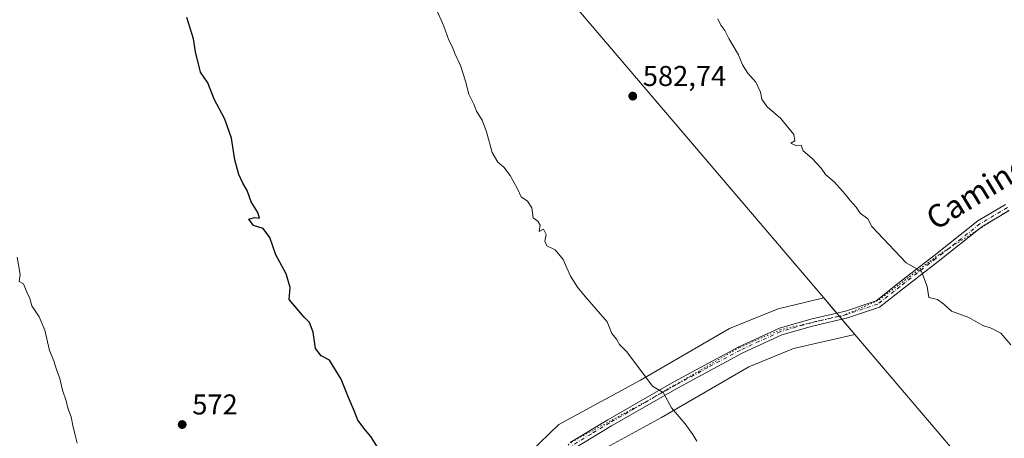
# Model space of a CAD drawing. Units: metres. Extents: x 600626 to 604085, y 4729164 to 4731528.
# Drawn here: x 603305 to 603650, y 4729444 to 4729591 of the extents above; entities that cross this region are included whole.
import ezdxf
from ezdxf.enums import TextEntityAlignment as Align

# ---------------------------------------------------------------- set-up
doc = ezdxf.new("R2010")
doc.units = ezdxf.units.M
doc.header["$MEASUREMENT"] = 0
doc.linetypes.add('DGN Style 4', pattern=[2.6384748266838614, 1.318413404963828, -0.6592067024819142, 0.001648016756204785, -0.6592067024819142])
doc.linetypes.add('DGN Style 5', pattern=[1.1536117293433497, 0.4944050268614355, -0.6592067024819142])
for name, color, linetype, lineweight in [('Camino Cxs', 7, 'Continuous', 0), ('Camino eje', 30, 'DGN Style 4', 13), ('Camino eje virtual', 6, 'DGN Style 4', 0), ('Curva de nivel maestra', 30, 'Continuous', 30), ('Curva de nivel normal', 30, 'Continuous', 0), ('Municipio', 91, 'Continuous', 13), ('Municipio CxS', 4, 'Continuous', 0), ('Punto de cota en terreno', 7, 'Continuous', 0), ('Rótulo de punto de cota en terreno', 7, 'Continuous', 0), ('Texto cartográfico', 7, 'Continuous', 0), ('Vía pecuaria CxS', 92, 'Continuous', 13), ('Vía pecuaria eje', 92, 'DGN Style 5', 0)]:
    doc.layers.add(name, color=color, linetype=linetype, lineweight=lineweight)
doc.styles.add('Style-Arial', font='txt')

# ---------------------------------------------------------------- blocks, each defined once
blk = doc.blocks.new('5PATER')
at = {"layer": 'Punto de cota en terreno', "linetype": 'Continuous', "lineweight": 0}
h = blk.add_hatch(color=51, dxfattribs=at)
edge = h.paths.add_edge_path()
edge.add_ellipse((0, 0), major_axis=(-0.1095731443231308, -0.1110710700762829), ratio=0.9994222409660322, start_angle=0, end_angle=360)

msp = doc.modelspace()

# ---------------------------------------------------------------- linework, layer by layer
at = {"layer": 'Camino Cxs', "color": 7, "linetype": 'Continuous', "lineweight": 0}
for points in [[(603497.9001000002, 4729442.770099999, 579.2838000000047), (603511.0800999999, 4729450.7301, 579.9026000000014), (603534.2200999996, 4729463.9801, 580.8125), (603556.9600999998, 4729476.2301, 582.3171000000002), (603571.1700999998, 4729482.7601, 582.7801000000036), (603582.0800999999, 4729485.880100001, 583.241200000004), (603594.2600999996, 4729488.7301, 585.5589000000036), (603605.0000999998, 4729492.3201, 584.7955999999976), (603612.6300999997, 4729498.360099999, 585.0157000000036), (603625.1501000002, 4729508.100099999, 586.5173000000068), (603640.6001000004, 4729520.280099999, 587.2541000000056), (603650.2901, 4729526.0601, 588.094299999997)], [(603497.9001000002, 4729442.770099999, 579.2838000000047), (603511.0800999999, 4729450.7301, 579.9026000000014), (603534.2200999996, 4729463.9801, 580.8125), (603556.9600999998, 4729476.2301, 582.3171000000002), (603571.1700999998, 4729482.7601, 582.7801000000036), (603582.0800999999, 4729485.880100001, 583.241200000004), (603594.2600999996, 4729488.7301, 585.5589000000036), (603605.0000999998, 4729492.3201, 584.7955999999976), (603612.6300999997, 4729498.360099999, 585.0157000000036), (603625.1501000002, 4729508.100099999, 586.5173000000068), (603640.6001000004, 4729520.280099999, 587.2541000000056), (603650.2901, 4729526.0601, 588.094299999997)], [(603651.5500999996, 4729523.9001, 587.9133000000002), (603642.0201000003, 4729518.220100001, 586.8276999999945), (603626.6901000004, 4729506.130100001, 585.8745000000055), (603614.1700999998, 4729496.390100001, 585.0114999999934), (603606.2100999998, 4729490.090100001, 584.4098999999987), (603594.9401000004, 4729486.3201, 584.9507000000012), (603582.7100999998, 4729483.460100001, 583.343599999993), (603572.0401, 4729480.4101, 583.4342999999935), (603558.0701000001, 4729473.9901, 582.9045000000042), (603535.4301000005, 4729461.800100001, 581.1223000000027), (603512.3501000004, 4729448.5801, 579.8372999999992), (603499.3501000004, 4729440.720100001, 579.452099999995)], [(603651.5500999996, 4729523.9001, 587.9133000000002), (603642.0201000003, 4729518.220100001, 586.8276999999945), (603626.6901000004, 4729506.130100001, 585.8745000000055), (603614.1700999998, 4729496.390100001, 585.0114999999934), (603606.2100999998, 4729490.090100001, 584.4098999999987), (603594.9401000004, 4729486.3201, 584.9507000000012), (603582.7100999998, 4729483.460100001, 583.343599999993), (603572.0401, 4729480.4101, 583.4342999999935), (603558.0701000001, 4729473.9901, 582.9045000000042), (603535.4301000005, 4729461.800100001, 581.1223000000027), (603512.3501000004, 4729448.5801, 579.8372999999992), (603499.3501000004, 4729440.720100001, 579.452099999995)]]:
    msp.add_polyline3d(points, dxfattribs=at)
at = {"layer": 'Camino eje', "color": 30, "linetype": 'DGN Style 4', "lineweight": 13}
msp.add_polyline3d([(603650.9200999998, 4729524.9801, 587.9649000000063), (603641.3101000005, 4729519.2501, 587.0412000000069), (603625.9200999998, 4729507.1151, 586.0426000000007), (603613.4001000002, 4729497.3751, 584.9177999999956), (603605.6051000003, 4729491.2051, 584.5752000000066), (603594.6001000004, 4729487.5251, 584.8842000000004), (603582.3951000003, 4729484.670100001, 583.2623000000021), (603571.6051000003, 4729481.585100001, 583.031099999993), (603557.5151000004, 4729475.110099999, 582.6113000000041), (603546.1451000003, 4729468.985099999, 581.6370000000024), (603534.8251, 4729462.890100001, 580.8013000000064), (603511.7150999998, 4729449.655099999, 579.8025000000052), (603505.2150999998, 4729445.725099999, 579.2170999999944), (603498.6250999998, 4729441.745100001, 579.2804999999935)], dxfattribs=at)
at = {"layer": 'Camino eje virtual', "color": 6, "linetype": 'DGN Style 4', "lineweight": 0, "extrusion": (-0.05381933675070573, -0.03844531925891357, 0.9978103208620337), "elevation": -213759.2739572466, "flags": 128}
msp.add_lwpolyline([(-3497341.326460646, 3233593.908605379), (-3497341.326460646, 3233063.650916752)], dxfattribs=at)
at = {"layer": 'Curva de nivel maestra', "color": 30, "linetype": 'Continuous', "lineweight": 30, "elevation": 575, "flags": 128}
msp.add_lwpolyline([(603431.29, 4729439.870100001), (603428.2199999997, 4729444.870100001), (603426.1500000004, 4729447.2301), (603423.6200000001, 4729450.5801), (603422.4800000006, 4729453.5601), (603420.3499999996, 4729458.470100001), (603417.8300000001, 4729464.860099999), (603413.7400000002, 4729471.5101), (603410.75, 4729473.120100001), (603408.8200000003, 4729475.600099999), (603407.9500000002, 4729481.4001), (603406.75, 4729484.7601), (603404.8600000005, 4729486.5601), (603399.5599999996, 4729492.7401), (603399.9199999999, 4729496.950099999), (603398.5899999999, 4729501.770099999), (603394.9299999997, 4729508.380100001), (603392.8799999999, 4729514.5001), (603390.4600000001, 4729517.590100001), (603387.0700000003, 4729518.6801), (603385.4800000006, 4729520.920100001), (603387.4400000004, 4729521.4901), (603389.2199999997, 4729521.220100001), (603388.5700000003, 4729523.270099999), (603386.25, 4729526.9901), (603384.9299999997, 4729530.870100001), (603383.3700000001, 4729533.4801), (603381.9699999997, 4729536.470100001), (603380.6200000001, 4729541.600099999), (603379.4000000004, 4729549.2301), (603377.0999999996, 4729555.880100001), (603373.3700000001, 4729562.8101), (603371.0899999999, 4729568.610099999), (603368.54, 4729572.300100001), (603366.8399999999, 4729579.390100001), (603366.0999999996, 4729584.0001), (603363.8200000003, 4729591.4001)], dxfattribs=at)
at = {"layer": 'Curva de nivel normal', "color": 30, "linetype": 'Continuous', "lineweight": 0, "flags": 128}
for points, elevation in [([(603542.1900000004, 4729443.210100001), (603540.9000000004, 4729445.5101), (603538.1100000005, 4729449.2501), (603533.4100000003, 4729454.890100001), (603530.4699999997, 4729460.280099999), (603526.75, 4729462.4801), (603517.7000000002, 4729474.5101), (603515.1399999997, 4729477.030099999), (603514.0800000001, 4729478.890100001), (603512.4699999997, 4729480.920100001), (603510.8099999996, 4729484.950099999), (603503.1399999997, 4729493.850099999), (603500.4600000001, 4729497.130100001), (603498.0899999999, 4729500.950099999), (603495.4299999997, 4729506.8301), (603492.6600000003, 4729510.200099999), (603489.8099999996, 4729511.530099999), (603489.0499999998, 4729513.170100001), (603489.5, 4729515.530099999), (603488.5800000001, 4729517.3301), (603487.0999999996, 4729516.5801), (603487.4600000001, 4729518.790100001), (603486.6100000005, 4729520.1801), (603484.9699999997, 4729521.370100001), (603484.5099999999, 4729524.8101), (603483.0199999996, 4729527.190099999), (603480.7800000003, 4729528.700099999), (603479.5300000003, 4729531.5001), (603476.8899999997, 4729536.200099999), (603474.75, 4729539.120100001), (603472.6200000001, 4729540.840100001), (603470.5700000003, 4729544.1801), (603468.6399999997, 4729551.470100001), (603467.0700000003, 4729555.520099999), (603465.1100000005, 4729558.610099999), (603464.1799999997, 4729561.1601), (603462.5099999999, 4729564.550100001), (603461.3399999999, 4729569.1801), (603459.54, 4729574.6601), (603457.5800000001, 4729578.860099999), (603456.7599999999, 4729581.0001), (603455.4600000001, 4729583.470100001), (603453.7199999997, 4729588.4001), (603451.0199999996, 4729594.460100001)], 580), ([(603652.1600000003, 4729476.870100001), (603648.6200000001, 4729481.050100001), (603645.2000000002, 4729482.790100001), (603642.3300000001, 4729483.640100001), (603637.4400000004, 4729486.540100001), (603631.3600000005, 4729488.720100001), (603628.7300000006, 4729491.1501), (603626.4299999997, 4729492.800100001), (603623.3899999997, 4729493.5001), (603622.8499999996, 4729497.360099999), (603620.8399999999, 4729502.5701), (603615.5, 4729505.640100001), (603603.4699999997, 4729518.280099999), (603602.1399999997, 4729520.950099999), (603599.4299999997, 4729522.960100001), (603598.0300000003, 4729525.050100001), (603595.8799999999, 4729527.4101), (603594.2000000002, 4729529.670100001), (603590.3799999999, 4729533.800100001), (603587.25, 4729536.5101), (603585.7000000002, 4729538.700099999), (603582.6600000003, 4729542.110099999), (603579.4199999999, 4729544.800100001), (603578.7599999999, 4729546.8201), (603576.8399999999, 4729546.6601), (603575.0999999996, 4729547.440099999), (603576.5499999998, 4729548.3201), (603576.2300000006, 4729550.5001), (603571.4900000002, 4729556.2601), (603566.8300000001, 4729560.200099999), (603565.04, 4729562.840100001), (603564.5300000003, 4729565.270099999), (603562.8700000001, 4729568.770099999), (603560.0700000003, 4729571.9301), (603558.25, 4729574.870100001), (603556.7699999996, 4729578.340100001), (603553.4900000002, 4729584.030099999), (603552.0700000003, 4729586.870100001), (603550.7000000002, 4729588.700099999), (603549.6399999997, 4729590.9101)], 585.0000000000001), ([(603304.3799999999, 4729507.640100001), (603305.5, 4729501.5601), (603305.1299999999, 4729499.0601), (603306.5999999996, 4729498.2301), (603307.8200000003, 4729495.340100001), (603308.8799999999, 4729493.1801), (603309.5099999999, 4729490.620100001), (603312.1600000003, 4729486.7401), (603314.0700000003, 4729482.030099999), (603315.6799999997, 4729474.920100001), (603317.25, 4729471.360099999), (603318.1299999999, 4729468.2401), (603319.2999999998, 4729465.200099999), (603320.2999999998, 4729461.050100001), (603321.6100000005, 4729457.280099999), (603322.1399999997, 4729454.7401), (603323.29, 4729451.770099999), (603323.8399999999, 4729448.7601), (603324.7000000002, 4729445.340100001), (603325.4500000002, 4729442.520099999)], 570)]:
    msp.add_lwpolyline(points, dxfattribs=dict(at, elevation=elevation))
at = {"layer": 'Municipio', "color": 91, "linetype": 'Continuous', "lineweight": 13, "flags": 128}
msp.add_lwpolyline([(603226.3306116422, 4729202.32766662), (603227.8090000021, 4729204.616999999), (603258.6520000016, 4729245.838000001), (603262.1400000011, 4729251.306000001), (603275.5850000017, 4729272.381), (603294.646, 4729301.240000002), (603304.5670000007, 4729319.807000001), (603308.8630000015, 4729331.434000002), (603314.2320000017, 4729338.625000002), (603343.9250000002, 4729351.350000001), (603405.7680000018, 4729373.527000002), (603491.4579999996, 4729398.816999998), (603600.8820000002, 4729426.199000001), (603635.6980000003, 4729435.813999998), (603597.5860000007, 4729480.522), (603593.4770000012, 4729485.343000002), (603592.8200000004, 4729486.114000001), (603591.0820000012, 4729488.153000001), (603590.0980000005, 4729489.307000002), (603586.6510000001, 4729493.350999998), (603389.9980000004, 4729724.045999999)], dxfattribs=at)
msp.add_lwpolyline([(603226.3306116422, 4729202.32766662), (603227.8090000021, 4729204.616999999), (603258.6520000016, 4729245.838000001), (603262.1400000011, 4729251.306000001), (603275.5850000017, 4729272.381), (603294.646, 4729301.240000002), (603304.5670000007, 4729319.807000001), (603308.8630000015, 4729331.434000002), (603314.2320000017, 4729338.625000002), (603343.9250000002, 4729351.350000001), (603405.7680000018, 4729373.527000002), (603491.4579999996, 4729398.816999998), (603600.8820000002, 4729426.199000001), (603635.6980000003, 4729435.813999998), (603597.5860000007, 4729480.522), (603593.4770000012, 4729485.343000002), (603592.8200000004, 4729486.114000001), (603591.0820000012, 4729488.153000001), (603590.0980000005, 4729489.307000002), (603586.6510000001, 4729493.350999998), (603389.9980000004, 4729724.045999999)], dxfattribs=at)
at = {"layer": 'Municipio CxS', "color": 4, "linetype": 'Continuous', "lineweight": 0, "flags": 128}
for points in [[(603389.9979999998, 4729724.046), (603586.6509999996, 4729493.351), (603590.0979999999, 4729489.307000001), (603591.0820000008, 4729488.153), (603592.8199999998, 4729486.114), (603593.4770000007, 4729485.343), (603597.5860000001, 4729480.522), (603635.6979999997, 4729435.813999999), (603600.8819999996, 4729426.199), (603491.457999999, 4729398.817), (603405.7680000011, 4729373.527000001), (603343.9249999997, 4729351.350000001), (603314.231999999, 4729338.625000001), (603308.863000001, 4729331.434000001), (603304.567, 4729319.807), (603294.6459999994, 4729301.240000002), (603275.584999999, 4729272.380999999), (603262.1400000005, 4729251.306), (603258.6519999988, 4729245.838000001), (603227.8089999993, 4729204.617000001), (603226.3306116394, 4729202.327666621), (602865.6130038729, 4729196.985996421)], [(604071.9500007869, 4729214.849982676), (603226.3306116394, 4729202.327666621), (603227.8089999993, 4729204.617000001), (603258.6519999988, 4729245.838000001), (603262.1400000005, 4729251.306), (603275.584999999, 4729272.380999999), (603294.6459999994, 4729301.240000002), (603304.567, 4729319.807), (603308.863000001, 4729331.434000001), (603314.231999999, 4729338.625000001), (603343.9249999997, 4729351.350000001), (603405.7680000011, 4729373.527000001), (603491.457999999, 4729398.817), (603600.8819999996, 4729426.199), (603635.6979999997, 4729435.813999999), (603597.5860000001, 4729480.522), (603593.4770000007, 4729485.343), (603592.8199999998, 4729486.114), (603591.0820000008, 4729488.153), (603590.0979999999, 4729489.307000001), (603586.6509999996, 4729493.351), (603389.9979999998, 4729724.046)]]:
    msp.add_lwpolyline(points, dxfattribs=at)
at = {"layer": 'Vía pecuaria CxS', "color": 92, "linetype": 'Continuous', "lineweight": 13}
msp.add_polyline3d([(603483.8384999996, 4729439.260299999, 580.9352999999974), (603493.9740000004, 4729449.0626, 581.0092000000004), (603522.5136000002, 4729464.561899999, 580.4238000000041), (603553.7126000002, 4729482.665100001, 582.5837999999932), (603570.7509000005, 4729489.4934, 584.3009000000021), (603586.6506000003, 4729493.351100001, 586.0051999999996), (603597.5861000001, 4729480.522399999, 585.9483999999939), (603576.0706000002, 4729475.633400001, 583.9567999999999), (603560.4874999998, 4729469.253900001, 583.0764999999956), (603529.8584000003, 4729451.4816, 581.8543999999965), (603502.9308000002, 4729436.8577, 580.8405999999959)], dxfattribs=at)
msp.add_polyline3d([(603483.8384999996, 4729439.260299999, 580.9352999999974), (603493.9740000004, 4729449.0626, 581.0092000000004), (603522.5136000002, 4729464.561899999, 580.4238000000041), (603553.7126000002, 4729482.665100001, 582.5837999999932), (603570.7509000005, 4729489.4934, 584.3009000000021), (603586.6506000003, 4729493.351100001, 586.0051999999996), (603597.5861000001, 4729480.522399999, 585.9483999999939), (603576.0706000002, 4729475.633400001, 583.9567999999999), (603560.4874999998, 4729469.253900001, 583.0764999999956), (603529.8584000003, 4729451.4816, 581.8543999999965), (603502.9308000002, 4729436.8577, 580.8405999999959)], dxfattribs=at)
at = {"layer": 'Vía pecuaria eje', "color": 92, "linetype": 'DGN Style 5', "lineweight": 0}
for points in [[(603651.2905000001, 4729523.957000001, 587.8858000000037), (603647.2368999999, 4729521.374600001, 587.1965000000055), (603646.1365999999, 4729520.673699999, 587.2793999999994), (603643.1832999998, 4729518.792300001, 586.9712000000001), (603640.9055000005, 4729517.341200001, 586.8791000000056), (603639.1297000004, 4729516.209899999, 587.0896000000066), (603635.0762, 4729513.627499999, 586.8359999999957), (603631.0225999998, 4729511.0452, 586.624299999996), (603630.4062999999, 4729510.652600001, 586.6879000000044), (603626.9689999997, 4729508.4628, 586.3267999999953), (603623.4062000001, 4729505.787699999, 586.2820000000065), (603619.8432999998, 4729503.112600001, 586.011599999998), (603616.2805000005, 4729500.4375, 585.6125999999931), (603612.7176000001, 4729497.7623, 584.8984000000055), (603609.1547999998, 4729495.087200001, 584.6754999999976), (603605.5919000005, 4729492.4121, 584.6785999999993), (603601.2432000004, 4729490.534499999, 585.2255000000005), (603596.8943999996, 4729488.6569, 585.2277999999933), (603593.8869000003, 4729487.3584, 584.9395999999979), (603592.5456999998, 4729486.779300001, 585.0218000000023), (603592.3120999997, 4729486.709799999, 585.0185000000056)], [(603592.1021999996, 4729486.955800001, 585.0298999999941), (603571.4846999999, 4729482.208000001, 582.8237999999983), (603557.0999999996, 4729475.9595, 582.3809000000037), (603526.1859999998, 4729458.021700001, 580.4832000000024), (603498.4524999997, 4729442.960200001, 579.3500000000058), (603488.5244000005, 4729433.3585, 578.2060999999958), (603465.6511000004, 4729418.586800001, 576.0190000000002), (603445.7218000004, 4729407.908700001, 575.7436000000016), (603435.6805999996, 4729402.513800001, 574.7455000000045), (603430.4395000003, 4729399.5803, 574.4033000000054), (603415.7673000004, 4729394.572799999, 574.227899999998), (603380.6960000005, 4729386.84, 570.8877999999969), (603371.9205, 4729382.9398, 570.9238000000041), (603362.5930000005, 4729376.435000001, 570.3709999999992), (603351.5741999998, 4729370.6985, 569.568299999999), (603338.7472999999, 4729364.998299999, 569.9502999999969), (603332.1643000003, 4729360.388499999, 568.0930999999982), (603323.4593000002, 4729351.5955, 567.9924000000028), (603307.8465999998, 4729339.105000001, 566.2137999999978), (603301.9485999999, 4729333.2906, 565.7299000000058)]]:
    msp.add_polyline3d(points, dxfattribs=at)

# ---------------------------------------------------------------- block references
at = {"layer": 'Punto de cota en terreno', "color": 7, "linetype": 'Continuous', "lineweight": 0, "xscale": 10, "yscale": 10, "zscale": 10}
for p in [(603519.8200000003, 4729563.930000001, 582.7400000000052), (603362.1600000003, 4729449.039999999, 572)]:
    msp.add_blockref('5PATER', p, dxfattribs=at)

# ---------------------------------------------------------------- texts
at = {"layer": 'Rótulo de punto de cota en terreno', "color": 7, "linetype": 'Continuous', "lineweight": 0, "style": 'Style-Arial'}
for s, p in [('582,74', (603523.3477999996, 4729567.457800001)), ('572', (603365.6878000004, 4729452.5678))]:
    msp.add_text(s, height=7.000000000000002, dxfattribs=at).set_placement(p)
at = {"layer": 'Texto cartográfico', "color": 7, "linetype": 'Continuous', "lineweight": 0, "style": 'Style-Arial'}
msp.add_text('Camino de Frankomearra', height=8, rotation=31.41381184184511, dxfattribs=at).set_placement((603678.9926772886, 4729553.987251374), align=Align.MIDDLE_CENTER)

doc.saveas('drawing.dxf')
